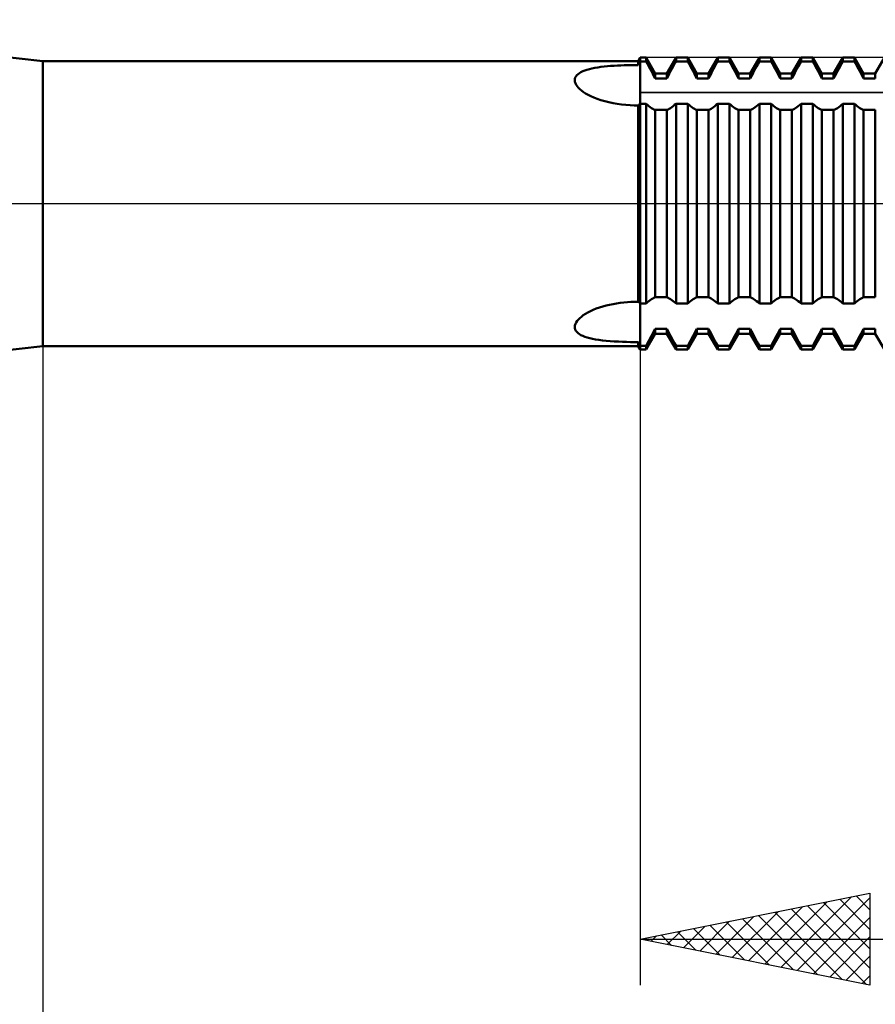
# Model space of a CAD drawing. Units: millimetres. Extents: x -27 to 125, y -37 to 49.
# Drawn here: x 54 to 73, y -17 to 4 of the extents above; entities that cross this region are included whole.
import ezdxf

# ---------------------------------------------------------------- set-up
doc = ezdxf.new("R2010")
doc.units = ezdxf.units.MM
doc.header["$LTSCALE"] = 5.15
doc.linetypes.add('LONGDASH_DASH', pattern=[0.85, 0.4, -0.2, 0.05, -0.2])
for name, color, linetype in [('1', 4, 'CONTINUOUS'), ('2', 7, 'CONTINUOUS'), ('4', 2, 'LONGDASH_DASH'), ('CUT', 1, 'CONTINUOUS'), ('NOCUT', 7, 'CONTINUOUS'), ('SK4', 2, 'LONGDASH_DASH')]:
    doc.layers.add(name, color=color, linetype=linetype)

msp = doc.modelspace()

# ---------------------------------------------------------------- linework, layer by layer
at = {"layer": '1', "color": 4, "linetype": 'CONTINUOUS', "lineweight": 50}
for p, q in [((55, 3.1), (47, 4)), ((55, 3.1), (67.957, 3.1)), ((55, -3.1), (55, 3.1)), ((67.431, 2.998), (67.505, 3.002)), ((67.505, 3.002), (67.579, 3.006)), ((67.579, 3.006), (67.655, 3.009)), ((67.655, 3.009), (67.73, 3.011)), ((67.73, 3.011), (67.806, 3.012)), ((67.806, 3.012), (67.882, 3.013)), ((67.882, 3.013), (67.957, 3.014)), ((67.957, 3.1), (68, 3.175)), ((67.957, 3.014), (67.957, 3.1)), ((67.957, 3.014), (67.963, 3.025)), ((67.963, 3.025), (67.969, 3.036)), ((67.969, 3.036), (67.975, 3.047)), ((67.975, 3.047), (67.981, 3.058)), ((67.981, 3.058), (67.988, 3.069)), ((67.988, 3.069), (67.994, 3.08)), ((67.994, 3.08), (68, 3.091)), ((68, 3.175), (68.127, 3.175)), ((68, -3.175), (68, 3.175)), ((68, 3.091), (68.127, 3.091)), ((68.326, 2.831), (68.127, 3.175)), ((68.127, 3.091), (68.127, 3.175)), ((68.157, 3.038), (68.127, 3.091)), ((68.187, 2.985), (68.157, 3.038)), ((68.581, 2.831), (68.78, 3.175)), ((68.72, 2.985), (68.75, 3.038)), ((68.75, 3.038), (68.78, 3.091)), ((68.78, 3.175), (69.034, 3.175)), ((68.78, 3.091), (68.78, 3.175)), ((68.78, 3.091), (69.034, 3.091)), ((69.233, 2.831), (69.034, 3.175)), ((69.034, 3.091), (69.034, 3.175)), ((69.064, 3.038), (69.034, 3.091)), ((69.094, 2.985), (69.064, 3.038)), ((69.488, 2.831), (69.687, 3.175)), ((69.627, 2.985), (69.657, 3.038)), ((69.657, 3.038), (69.687, 3.091)), ((69.687, 3.175), (69.941, 3.175)), ((69.687, 3.091), (69.687, 3.175)), ((69.687, 3.091), (69.941, 3.091)), ((70.14, 2.831), (69.941, 3.175)), ((69.941, 3.091), (69.941, 3.175)), ((69.971, 3.038), (69.941, 3.091)), ((70.001, 2.985), (69.971, 3.038)), ((70.395, 2.831), (70.594, 3.175)), ((70.534, 2.985), (70.564, 3.038)), ((70.564, 3.038), (70.594, 3.091)), ((70.594, 3.175), (70.848, 3.175)), ((70.594, 3.091), (70.594, 3.175)), ((70.594, 3.091), (70.848, 3.091)), ((71.047, 2.831), (70.848, 3.175)), ((70.848, 3.091), (70.848, 3.175)), ((70.878, 3.038), (70.848, 3.091)), ((70.908, 2.985), (70.878, 3.038)), ((71.302, 2.831), (71.501, 3.175)), ((71.441, 2.985), (71.471, 3.038)), ((71.471, 3.038), (71.501, 3.091)), ((71.501, 3.175), (71.755, 3.175)), ((71.501, 3.091), (71.501, 3.175)), ((71.501, 3.091), (71.755, 3.091)), ((71.954, 2.831), (71.755, 3.175)), ((71.755, 3.091), (71.755, 3.175)), ((71.785, 3.038), (71.755, 3.091)), ((71.815, 2.985), (71.785, 3.038)), ((72.209, 2.831), (72.408, 3.175)), ((72.348, 2.985), (72.378, 3.038)), ((72.378, 3.038), (72.408, 3.091)), ((72.408, 3.175), (72.662, 3.175)), ((72.408, 3.091), (72.408, 3.175)), ((72.408, 3.091), (72.662, 3.091)), ((72.861, 2.831), (72.662, 3.175)), ((72.662, 3.091), (72.662, 3.175)), ((72.692, 3.038), (72.662, 3.091)), ((72.722, 2.985), (72.692, 3.038)), ((73.116, 2.831), (73.315, 3.175)), ((66.604, 2.768), (66.623, 2.793)), ((66.623, 2.793), (66.648, 2.817)), ((66.648, 2.817), (66.678, 2.839)), ((66.678, 2.839), (66.712, 2.859)), ((66.712, 2.859), (66.75, 2.878)), ((66.75, 2.878), (66.793, 2.895)), ((66.793, 2.895), (66.841, 2.911)), ((66.841, 2.911), (66.894, 2.926)), ((66.894, 2.926), (66.951, 2.939)), ((66.951, 2.939), (67.013, 2.951)), ((67.013, 2.951), (67.079, 2.962)), ((67.079, 2.962), (67.147, 2.972)), ((67.147, 2.972), (67.216, 2.98)), ((67.216, 2.98), (67.287, 2.987)), ((67.287, 2.987), (67.358, 2.993)), ((67.358, 2.993), (67.431, 2.998)), ((68.216, 2.931), (68.187, 2.985)), ((68.245, 2.878), (68.216, 2.931)), ((68.273, 2.825), (68.245, 2.878)), ((68.3, 2.773), (68.273, 2.825)), ((68.326, 2.831), (68.581, 2.831)), ((68.326, 2.722), (68.326, 2.831)), ((68.581, 2.722), (68.581, 2.831)), ((68.607, 2.773), (68.634, 2.825)), ((68.634, 2.825), (68.662, 2.878)), ((68.662, 2.878), (68.691, 2.931)), ((68.691, 2.931), (68.72, 2.985)), ((69.123, 2.931), (69.094, 2.985)), ((69.152, 2.878), (69.123, 2.931)), ((69.18, 2.825), (69.152, 2.878)), ((69.207, 2.773), (69.18, 2.825)), ((69.233, 2.831), (69.488, 2.831)), ((69.233, 2.722), (69.233, 2.831)), ((69.488, 2.722), (69.488, 2.831)), ((69.514, 2.773), (69.541, 2.825)), ((69.541, 2.825), (69.569, 2.878)), ((69.569, 2.878), (69.598, 2.931)), ((69.598, 2.931), (69.627, 2.985)), ((70.03, 2.931), (70.001, 2.985)), ((70.059, 2.878), (70.03, 2.931)), ((70.087, 2.825), (70.059, 2.878)), ((70.114, 2.773), (70.087, 2.825)), ((70.14, 2.831), (70.395, 2.831)), ((70.14, 2.722), (70.14, 2.831)), ((70.395, 2.722), (70.395, 2.831)), ((70.421, 2.773), (70.448, 2.825)), ((70.448, 2.825), (70.476, 2.878)), ((70.476, 2.878), (70.505, 2.931)), ((70.505, 2.931), (70.534, 2.985)), ((70.937, 2.931), (70.908, 2.985)), ((70.966, 2.878), (70.937, 2.931)), ((70.994, 2.825), (70.966, 2.878)), ((71.021, 2.773), (70.994, 2.825)), ((71.047, 2.831), (71.302, 2.831)), ((71.047, 2.722), (71.047, 2.831)), ((71.302, 2.722), (71.302, 2.831)), ((71.328, 2.773), (71.355, 2.825)), ((71.355, 2.825), (71.383, 2.878)), ((71.383, 2.878), (71.412, 2.931)), ((71.412, 2.931), (71.441, 2.985)), ((71.844, 2.931), (71.815, 2.985)), ((71.873, 2.878), (71.844, 2.931)), ((71.901, 2.825), (71.873, 2.878)), ((71.928, 2.773), (71.901, 2.825)), ((71.954, 2.831), (72.209, 2.831)), ((71.954, 2.722), (71.954, 2.831)), ((72.209, 2.722), (72.209, 2.831)), ((72.235, 2.773), (72.262, 2.825)), ((72.262, 2.825), (72.29, 2.878)), ((72.29, 2.878), (72.319, 2.931)), ((72.319, 2.931), (72.348, 2.985)), ((72.751, 2.931), (72.722, 2.985)), ((72.78, 2.878), (72.751, 2.931)), ((72.808, 2.825), (72.78, 2.878)), ((72.835, 2.773), (72.808, 2.825)), ((72.861, 2.831), (73.116, 2.831)), ((72.861, 2.722), (72.861, 2.831)), ((73.116, 2.722), (73.116, 2.831)), ((66.579, 2.681), (66.581, 2.711)), ((66.582, 2.65), (66.579, 2.681)), ((66.581, 2.711), (66.589, 2.74)), ((66.592, 2.618), (66.582, 2.65)), ((66.589, 2.74), (66.604, 2.768)), ((66.608, 2.586), (66.592, 2.618)), ((66.628, 2.554), (66.608, 2.586)), ((68.326, 2.722), (68.3, 2.773)), ((68.326, 2.722), (68.581, 2.722)), ((68.581, 2.722), (68.607, 2.773)), ((69.233, 2.722), (69.207, 2.773)), ((69.233, 2.722), (69.488, 2.722)), ((69.488, 2.722), (69.514, 2.773)), ((70.14, 2.722), (70.114, 2.773)), ((70.14, 2.722), (70.395, 2.722)), ((70.395, 2.722), (70.421, 2.773)), ((71.047, 2.722), (71.021, 2.773)), ((71.047, 2.722), (71.302, 2.722)), ((71.302, 2.722), (71.328, 2.773)), ((71.954, 2.722), (71.928, 2.773)), ((71.954, 2.722), (72.209, 2.722)), ((72.209, 2.722), (72.235, 2.773)), ((72.861, 2.722), (72.835, 2.773)), ((72.861, 2.722), (73.116, 2.722)), ((66.654, 2.522), (66.628, 2.554)), ((66.685, 2.491), (66.654, 2.522)), ((66.721, 2.459), (66.685, 2.491)), ((66.765, 2.427), (66.721, 2.459)), ((66.814, 2.395), (66.765, 2.427)), ((66.868, 2.364), (66.814, 2.395)), ((66.929, 2.333), (66.868, 2.364)), ((66.995, 2.304), (66.929, 2.333)), ((67.067, 2.277), (66.995, 2.304)), ((67.145, 2.25), (67.067, 2.277)), ((67.229, 2.226), (67.145, 2.25)), ((67.319, 2.204), (67.229, 2.226)), ((67.411, 2.186), (67.319, 2.204)), ((67.503, 2.17), (67.411, 2.186)), ((67.596, 2.158), (67.503, 2.17)), ((67.689, 2.148), (67.596, 2.158)), ((67.78, 2.142), (67.689, 2.148)), ((67.963, 2.14), (67.969, 2.145)), ((67.969, 2.145), (67.975, 2.151)), ((67.975, 2.151), (67.981, 2.156)), ((67.981, 2.156), (67.988, 2.162)), ((67.988, 2.162), (67.994, 2.167)), ((67.994, 2.167), (68, 2.173)), ((68, 2.173), (68.127, 2.173)), ((68.157, 2.146), (68.127, 2.173)), ((68.127, -2.173), (68.127, 2.173)), ((68.187, 2.122), (68.157, 2.146)), ((68.72, 2.122), (68.75, 2.146)), ((68.75, 2.146), (68.78, 2.173)), ((68.78, 2.173), (69.034, 2.173)), ((68.78, -2.173), (68.78, 2.173)), ((69.064, 2.146), (69.034, 2.173)), ((69.034, -2.173), (69.034, 2.173)), ((69.094, 2.122), (69.064, 2.146)), ((69.627, 2.122), (69.657, 2.146)), ((69.657, 2.146), (69.687, 2.173)), ((69.687, 2.173), (69.941, 2.173)), ((69.687, -2.173), (69.687, 2.173)), ((69.971, 2.146), (69.941, 2.173)), ((69.941, -2.173), (69.941, 2.173)), ((70.001, 2.122), (69.971, 2.146)), ((70.534, 2.122), (70.564, 2.146)), ((70.564, 2.146), (70.594, 2.173)), ((70.594, 2.173), (70.848, 2.173)), ((70.594, -2.173), (70.594, 2.173)), ((70.878, 2.146), (70.848, 2.173)), ((70.848, -2.173), (70.848, 2.173)), ((70.908, 2.122), (70.878, 2.146)), ((71.441, 2.122), (71.471, 2.146)), ((71.471, 2.146), (71.501, 2.173)), ((71.501, 2.173), (71.755, 2.173)), ((71.501, -2.173), (71.501, 2.173)), ((71.785, 2.146), (71.755, 2.173)), ((71.755, -2.173), (71.755, 2.173)), ((71.815, 2.122), (71.785, 2.146)), ((72.348, 2.122), (72.378, 2.146)), ((72.378, 2.146), (72.408, 2.173)), ((72.408, 2.173), (72.662, 2.173)), ((72.408, -2.173), (72.408, 2.173)), ((72.692, 2.146), (72.662, 2.173)), ((72.662, -2.173), (72.662, 2.173)), ((72.722, 2.122), (72.692, 2.146)), ((67.87, 2.137), (67.78, 2.142)), ((67.957, 2.135), (67.87, 2.137)), ((67.957, 2.135), (67.963, 2.14)), ((67.957, -2.135), (67.957, 2.135)), ((68.216, 2.099), (68.187, 2.122)), ((68.245, 2.079), (68.216, 2.099)), ((68.273, 2.062), (68.245, 2.079)), ((68.3, 2.048), (68.273, 2.062)), ((68.326, 2.036), (68.3, 2.048)), ((68.326, 2.036), (68.581, 2.036)), ((68.326, -2.036), (68.326, 2.036)), ((68.581, 2.036), (68.607, 2.048)), ((68.581, -2.036), (68.581, 2.036)), ((68.607, 2.048), (68.634, 2.062)), ((68.634, 2.062), (68.662, 2.079)), ((68.662, 2.079), (68.691, 2.099)), ((68.691, 2.099), (68.72, 2.122)), ((69.123, 2.099), (69.094, 2.122)), ((69.152, 2.079), (69.123, 2.099)), ((69.18, 2.062), (69.152, 2.079)), ((69.207, 2.048), (69.18, 2.062)), ((69.233, 2.036), (69.207, 2.048)), ((69.233, 2.036), (69.488, 2.036)), ((69.233, -2.036), (69.233, 2.036)), ((69.488, 2.036), (69.514, 2.048)), ((69.488, -2.036), (69.488, 2.036)), ((69.514, 2.048), (69.541, 2.062)), ((69.541, 2.062), (69.569, 2.079)), ((69.569, 2.079), (69.598, 2.099)), ((69.598, 2.099), (69.627, 2.122)), ((70.03, 2.099), (70.001, 2.122)), ((70.059, 2.079), (70.03, 2.099)), ((70.087, 2.062), (70.059, 2.079)), ((70.114, 2.048), (70.087, 2.062)), ((70.14, 2.036), (70.114, 2.048)), ((70.14, 2.036), (70.395, 2.036)), ((70.14, -2.036), (70.14, 2.036)), ((70.395, 2.036), (70.421, 2.048)), ((70.395, -2.036), (70.395, 2.036)), ((70.421, 2.048), (70.448, 2.062)), ((70.448, 2.062), (70.476, 2.079)), ((70.476, 2.079), (70.505, 2.099)), ((70.505, 2.099), (70.534, 2.122)), ((70.937, 2.099), (70.908, 2.122)), ((70.966, 2.079), (70.937, 2.099)), ((70.994, 2.062), (70.966, 2.079)), ((71.021, 2.048), (70.994, 2.062)), ((71.047, 2.036), (71.021, 2.048)), ((71.047, 2.036), (71.302, 2.036)), ((71.047, -2.036), (71.047, 2.036)), ((71.302, 2.036), (71.328, 2.048)), ((71.302, -2.036), (71.302, 2.036)), ((71.328, 2.048), (71.355, 2.062)), ((71.355, 2.062), (71.383, 2.079)), ((71.383, 2.079), (71.412, 2.099)), ((71.412, 2.099), (71.441, 2.122)), ((71.844, 2.099), (71.815, 2.122)), ((71.873, 2.079), (71.844, 2.099)), ((71.901, 2.062), (71.873, 2.079)), ((71.928, 2.048), (71.901, 2.062)), ((71.954, 2.036), (71.928, 2.048)), ((71.954, 2.036), (72.209, 2.036)), ((71.954, -2.036), (71.954, 2.036)), ((72.209, 2.036), (72.235, 2.048)), ((72.209, -2.036), (72.209, 2.036)), ((72.235, 2.048), (72.262, 2.062)), ((72.262, 2.062), (72.29, 2.079)), ((72.29, 2.079), (72.319, 2.099)), ((72.319, 2.099), (72.348, 2.122)), ((72.751, 2.099), (72.722, 2.122)), ((72.78, 2.079), (72.751, 2.099)), ((72.808, 2.062), (72.78, 2.079)), ((72.835, 2.048), (72.808, 2.062)), ((72.861, 2.036), (72.835, 2.048)), ((72.861, 2.036), (73.116, 2.036)), ((72.861, -2.036), (72.861, 2.036)), ((73.116, -2.036), (73.116, 2.036)), ((67.721, -2.146), (67.8, -2.14)), ((67.8, -2.14), (67.878, -2.137)), ((67.878, -2.137), (67.957, -2.135)), ((67.963, -2.14), (67.957, -2.135)), ((67.969, -2.145), (67.963, -2.14)), ((68.157, -2.146), (68.187, -2.122)), ((68.187, -2.122), (68.216, -2.099)), ((68.216, -2.099), (68.245, -2.079)), ((68.245, -2.079), (68.273, -2.062)), ((68.273, -2.062), (68.3, -2.047)), ((68.3, -2.047), (68.326, -2.036)), ((68.326, -2.036), (68.581, -2.036)), ((68.607, -2.048), (68.581, -2.036)), ((68.634, -2.062), (68.607, -2.048)), ((68.662, -2.079), (68.634, -2.062)), ((68.691, -2.099), (68.662, -2.079)), ((68.72, -2.122), (68.691, -2.099)), ((68.75, -2.146), (68.72, -2.122)), ((69.064, -2.146), (69.094, -2.122)), ((69.094, -2.122), (69.123, -2.099)), ((69.123, -2.099), (69.152, -2.079)), ((69.152, -2.079), (69.18, -2.062)), ((69.18, -2.062), (69.207, -2.047)), ((69.207, -2.047), (69.233, -2.036)), ((69.233, -2.036), (69.488, -2.036)), ((69.514, -2.048), (69.488, -2.036)), ((69.541, -2.062), (69.514, -2.048)), ((69.569, -2.079), (69.541, -2.062)), ((69.598, -2.099), (69.569, -2.079)), ((69.627, -2.122), (69.598, -2.099)), ((69.657, -2.146), (69.627, -2.122)), ((69.971, -2.146), (70.001, -2.122)), ((70.001, -2.122), (70.03, -2.099)), ((70.03, -2.099), (70.059, -2.079)), ((70.059, -2.079), (70.087, -2.062)), ((70.087, -2.062), (70.114, -2.047)), ((70.114, -2.047), (70.14, -2.036)), ((70.14, -2.036), (70.395, -2.036)), ((70.421, -2.048), (70.395, -2.036)), ((70.448, -2.062), (70.421, -2.048)), ((70.476, -2.079), (70.448, -2.062)), ((70.505, -2.099), (70.476, -2.079)), ((70.534, -2.122), (70.505, -2.099)), ((70.564, -2.146), (70.534, -2.122)), ((70.878, -2.146), (70.908, -2.122)), ((70.908, -2.122), (70.937, -2.099)), ((70.937, -2.099), (70.966, -2.079)), ((70.966, -2.079), (70.994, -2.062)), ((70.994, -2.062), (71.021, -2.047)), ((71.021, -2.047), (71.047, -2.036)), ((71.047, -2.036), (71.302, -2.036)), ((71.328, -2.048), (71.302, -2.036)), ((71.355, -2.062), (71.328, -2.048)), ((71.383, -2.079), (71.355, -2.062)), ((71.412, -2.099), (71.383, -2.079)), ((71.441, -2.122), (71.412, -2.099)), ((71.471, -2.146), (71.441, -2.122)), ((71.785, -2.146), (71.815, -2.122)), ((71.815, -2.122), (71.844, -2.099)), ((71.844, -2.099), (71.873, -2.079)), ((71.873, -2.079), (71.901, -2.062)), ((71.901, -2.062), (71.928, -2.047)), ((71.928, -2.047), (71.954, -2.036)), ((71.954, -2.036), (72.209, -2.036)), ((72.235, -2.048), (72.209, -2.036)), ((72.262, -2.062), (72.235, -2.048)), ((72.29, -2.079), (72.262, -2.062)), ((72.319, -2.099), (72.29, -2.079)), ((72.348, -2.122), (72.319, -2.099)), ((72.378, -2.146), (72.348, -2.122)), ((72.692, -2.146), (72.722, -2.122)), ((72.722, -2.122), (72.751, -2.099)), ((72.751, -2.099), (72.78, -2.079)), ((72.78, -2.079), (72.808, -2.062)), ((72.808, -2.062), (72.835, -2.047)), ((72.835, -2.047), (72.861, -2.036)), ((72.861, -2.036), (73.116, -2.036)), ((66.86, -2.368), (66.917, -2.339)), ((66.917, -2.339), (66.979, -2.311)), ((66.979, -2.311), (67.046, -2.284)), ((67.046, -2.284), (67.115, -2.26)), ((67.115, -2.26), (67.187, -2.238)), ((67.187, -2.238), (67.26, -2.218)), ((67.26, -2.218), (67.334, -2.201)), ((67.334, -2.201), (67.409, -2.186)), ((67.409, -2.186), (67.486, -2.173)), ((67.486, -2.173), (67.564, -2.162)), ((67.564, -2.162), (67.642, -2.153)), ((67.642, -2.153), (67.721, -2.146)), ((67.975, -2.151), (67.969, -2.145)), ((67.981, -2.156), (67.975, -2.151)), ((67.988, -2.162), (67.981, -2.156)), ((67.994, -2.167), (67.988, -2.162)), ((68, -2.173), (67.994, -2.167)), ((68, -2.173), (68.127, -2.173)), ((68.127, -2.173), (68.157, -2.146)), ((68.78, -2.173), (68.75, -2.146)), ((68.78, -2.173), (69.034, -2.173)), ((69.034, -2.173), (69.064, -2.146)), ((69.687, -2.173), (69.657, -2.146)), ((69.687, -2.173), (69.941, -2.173)), ((69.941, -2.173), (69.971, -2.146)), ((70.594, -2.173), (70.564, -2.146)), ((70.594, -2.173), (70.848, -2.173)), ((70.848, -2.173), (70.878, -2.146)), ((71.501, -2.173), (71.471, -2.146)), ((71.501, -2.173), (71.755, -2.173)), ((71.755, -2.173), (71.785, -2.146)), ((72.408, -2.173), (72.378, -2.146)), ((72.408, -2.173), (72.662, -2.173)), ((72.662, -2.173), (72.692, -2.146)), ((66.608, -2.585), (66.629, -2.553)), ((66.629, -2.553), (66.655, -2.522)), ((66.655, -2.522), (66.686, -2.49)), ((66.686, -2.49), (66.721, -2.46)), ((66.721, -2.46), (66.762, -2.429)), ((66.762, -2.429), (66.808, -2.398)), ((66.808, -2.398), (66.86, -2.368)), ((66.579, -2.681), (66.582, -2.649)), ((66.581, -2.711), (66.579, -2.681)), ((66.589, -2.74), (66.581, -2.711)), ((66.582, -2.649), (66.592, -2.618)), ((66.603, -2.767), (66.589, -2.74)), ((66.592, -2.618), (66.608, -2.585)), ((66.623, -2.793), (66.603, -2.767)), ((68.273, -2.825), (68.3, -2.773)), ((68.3, -2.773), (68.326, -2.722)), ((68.326, -2.722), (68.581, -2.722)), ((68.326, -2.831), (68.326, -2.722)), ((68.607, -2.773), (68.581, -2.722)), ((68.581, -2.831), (68.581, -2.722)), ((68.634, -2.825), (68.607, -2.773)), ((69.18, -2.825), (69.207, -2.773)), ((69.207, -2.773), (69.233, -2.722)), ((69.233, -2.722), (69.488, -2.722)), ((69.233, -2.831), (69.233, -2.722)), ((69.514, -2.773), (69.488, -2.722)), ((69.488, -2.831), (69.488, -2.722)), ((69.541, -2.825), (69.514, -2.773)), ((70.087, -2.825), (70.114, -2.773)), ((70.114, -2.773), (70.14, -2.722)), ((70.14, -2.722), (70.395, -2.722)), ((70.14, -2.831), (70.14, -2.722)), ((70.421, -2.773), (70.395, -2.722)), ((70.395, -2.831), (70.395, -2.722)), ((70.448, -2.825), (70.421, -2.773)), ((70.994, -2.825), (71.021, -2.773)), ((71.021, -2.773), (71.047, -2.722)), ((71.047, -2.722), (71.302, -2.722)), ((71.047, -2.831), (71.047, -2.722)), ((71.328, -2.773), (71.302, -2.722)), ((71.302, -2.831), (71.302, -2.722)), ((71.355, -2.825), (71.328, -2.773)), ((71.901, -2.825), (71.928, -2.773)), ((71.928, -2.773), (71.954, -2.722)), ((71.954, -2.722), (72.209, -2.722)), ((71.954, -2.831), (71.954, -2.722)), ((72.235, -2.773), (72.209, -2.722)), ((72.209, -2.831), (72.209, -2.722)), ((72.262, -2.825), (72.235, -2.773)), ((72.808, -2.825), (72.835, -2.773)), ((72.835, -2.773), (72.861, -2.722)), ((72.861, -2.722), (73.116, -2.722)), ((72.861, -2.831), (72.861, -2.722)), ((73.116, -2.831), (73.116, -2.722)), ((66.648, -2.816), (66.623, -2.793)), ((66.677, -2.839), (66.648, -2.816)), ((66.712, -2.859), (66.677, -2.839)), ((66.752, -2.878), (66.712, -2.859)), ((66.797, -2.896), (66.752, -2.878)), ((66.848, -2.913), (66.797, -2.896)), ((66.903, -2.928), (66.848, -2.913)), ((66.964, -2.942), (66.903, -2.928)), ((67.03, -2.954), (66.964, -2.942)), ((67.101, -2.966), (67.03, -2.954)), ((67.178, -2.976), (67.101, -2.966)), ((67.261, -2.985), (67.178, -2.976)), ((67.348, -2.992), (67.261, -2.985)), ((67.436, -2.998), (67.348, -2.992)), ((67.525, -3.003), (67.436, -2.998)), ((68.127, -3.175), (68.326, -2.831)), ((68.157, -3.038), (68.187, -2.985)), ((68.187, -2.985), (68.216, -2.931)), ((68.216, -2.931), (68.245, -2.878)), ((68.245, -2.878), (68.273, -2.825)), ((68.326, -2.831), (68.581, -2.831)), ((68.78, -3.175), (68.581, -2.831)), ((68.662, -2.878), (68.634, -2.825)), ((68.691, -2.931), (68.662, -2.878)), ((68.72, -2.985), (68.691, -2.931)), ((68.75, -3.038), (68.72, -2.985)), ((69.034, -3.175), (69.233, -2.831)), ((69.064, -3.038), (69.094, -2.985)), ((69.094, -2.985), (69.123, -2.931)), ((69.123, -2.931), (69.152, -2.878)), ((69.152, -2.878), (69.18, -2.825)), ((69.233, -2.831), (69.488, -2.831)), ((69.687, -3.175), (69.488, -2.831)), ((69.569, -2.878), (69.541, -2.825)), ((69.598, -2.931), (69.569, -2.878)), ((69.627, -2.985), (69.598, -2.931)), ((69.657, -3.038), (69.627, -2.985)), ((69.941, -3.175), (70.14, -2.831)), ((69.971, -3.038), (70.001, -2.985)), ((70.001, -2.985), (70.03, -2.931)), ((70.03, -2.931), (70.059, -2.878)), ((70.059, -2.878), (70.087, -2.825)), ((70.14, -2.831), (70.395, -2.831)), ((70.594, -3.175), (70.395, -2.831)), ((70.476, -2.878), (70.448, -2.825)), ((70.505, -2.931), (70.476, -2.878)), ((70.534, -2.985), (70.505, -2.931)), ((70.564, -3.038), (70.534, -2.985)), ((70.848, -3.175), (71.047, -2.831)), ((70.878, -3.038), (70.908, -2.985)), ((70.908, -2.985), (70.937, -2.931)), ((70.937, -2.931), (70.966, -2.878)), ((70.966, -2.878), (70.994, -2.825)), ((71.047, -2.831), (71.302, -2.831)), ((71.501, -3.175), (71.302, -2.831)), ((71.383, -2.878), (71.355, -2.825)), ((71.412, -2.931), (71.383, -2.878)), ((71.441, -2.985), (71.412, -2.931)), ((71.471, -3.038), (71.441, -2.985)), ((71.755, -3.175), (71.954, -2.831)), ((71.785, -3.038), (71.815, -2.985)), ((71.815, -2.985), (71.844, -2.931)), ((71.844, -2.931), (71.873, -2.878)), ((71.873, -2.878), (71.901, -2.825)), ((71.954, -2.831), (72.209, -2.831)), ((72.408, -3.175), (72.209, -2.831)), ((72.29, -2.878), (72.262, -2.825)), ((72.319, -2.931), (72.29, -2.878)), ((72.348, -2.985), (72.319, -2.931)), ((72.378, -3.038), (72.348, -2.985)), ((72.662, -3.175), (72.861, -2.831)), ((72.692, -3.038), (72.722, -2.985)), ((72.722, -2.985), (72.751, -2.931)), ((72.751, -2.931), (72.78, -2.878)), ((72.78, -2.878), (72.808, -2.825)), ((72.861, -2.831), (73.116, -2.831)), ((73.315, -3.175), (73.116, -2.831)), ((47, -4), (55, -3.1)), ((55, -3.1), (67.957, -3.1)), ((67.613, -3.007), (67.525, -3.003)), ((67.701, -3.01), (67.613, -3.007)), ((67.788, -3.012), (67.701, -3.01)), ((67.874, -3.013), (67.788, -3.012)), ((67.957, -3.014), (67.874, -3.013)), ((67.963, -3.025), (67.957, -3.014)), ((67.957, -3.1), (67.957, -3.014)), ((68, -3.175), (67.957, -3.1)), ((67.969, -3.036), (67.963, -3.025)), ((67.975, -3.047), (67.969, -3.036)), ((67.981, -3.058), (67.975, -3.047)), ((67.988, -3.069), (67.981, -3.058)), ((67.994, -3.08), (67.988, -3.069)), ((68, -3.091), (67.994, -3.08)), ((68, -3.091), (68.127, -3.091)), ((68, -3.175), (68.127, -3.175)), ((68.127, -3.091), (68.157, -3.038)), ((68.127, -3.175), (68.127, -3.091)), ((68.78, -3.091), (68.75, -3.038)), ((68.78, -3.091), (69.034, -3.091)), ((68.78, -3.175), (68.78, -3.091)), ((68.78, -3.175), (69.034, -3.175)), ((69.034, -3.091), (69.064, -3.038)), ((69.034, -3.175), (69.034, -3.091)), ((69.687, -3.091), (69.657, -3.038)), ((69.687, -3.091), (69.941, -3.091)), ((69.687, -3.175), (69.687, -3.091)), ((69.687, -3.175), (69.941, -3.175)), ((69.941, -3.091), (69.971, -3.038)), ((69.941, -3.175), (69.941, -3.091)), ((70.594, -3.091), (70.564, -3.038)), ((70.594, -3.091), (70.848, -3.091)), ((70.594, -3.175), (70.594, -3.091)), ((70.594, -3.175), (70.848, -3.175)), ((70.848, -3.091), (70.878, -3.038)), ((70.848, -3.175), (70.848, -3.091)), ((71.501, -3.091), (71.471, -3.038)), ((71.501, -3.091), (71.755, -3.091)), ((71.501, -3.175), (71.501, -3.091)), ((71.501, -3.175), (71.755, -3.175)), ((71.755, -3.091), (71.785, -3.038)), ((71.755, -3.175), (71.755, -3.091)), ((72.408, -3.091), (72.378, -3.038)), ((72.408, -3.091), (72.662, -3.091)), ((72.408, -3.175), (72.408, -3.091)), ((72.408, -3.175), (72.662, -3.175)), ((72.662, -3.091), (72.692, -3.038)), ((72.662, -3.175), (72.662, -3.091))]:
    msp.add_line(p, q, dxfattribs=at)
at = {"layer": '2', "color": 7, "linetype": 'CONTINUOUS', "lineweight": 25}
for p, q in [((55, -0.735), (55, -37)), ((68, -0.735), (68, -17)), ((68, -16), (73, -15)), ((70.711, -16.542), (72.066, -15.187)), ((71.065, -16.613), (72.597, -15.081)), ((71.418, -16.684), (73, -15.102)), ((71.991, -15.202), (73, -16.211)), ((72.344, -15.131), (73, -15.787)), ((72.698, -15.06), (73, -15.363)), ((73, -15), (73, -17)), ((70.004, -16.401), (71.006, -15.399)), ((70.357, -16.471), (71.536, -15.293)), ((70.93, -15.414), (72.395, -16.879)), ((71.284, -15.343), (72.926, -16.985)), ((71.637, -15.273), (73, -16.635)), ((69.297, -16.259), (69.945, -15.611)), ((69.65, -16.33), (70.475, -15.505)), ((69.869, -15.626), (70.804, -16.561)), ((70.223, -15.555), (71.335, -16.667)), ((70.577, -15.485), (71.865, -16.773)), ((71.772, -16.754), (73, -15.526)), ((68.59, -16.118), (68.884, -15.823)), ((68.809, -15.838), (69.213, -16.243)), ((68.943, -16.189), (69.415, -15.717)), ((69.162, -15.768), (69.744, -16.349)), ((69.516, -15.697), (70.274, -16.455)), ((68, -16), (90, -16)), ((73, -17), (68, -16)), ((68.102, -15.98), (68.153, -16.031)), ((68.236, -16.047), (68.354, -15.929)), ((68.455, -15.909), (68.683, -16.137)), ((72.125, -16.825), (73, -15.95)), ((72.479, -16.896), (73, -16.374)), ((72.832, -16.966), (73, -16.799))]:
    msp.add_line(p, q, dxfattribs=at)
at = {"layer": '4', "color": 2, "linetype": 'LONGDASH_DASH', "lineweight": 25}
msp.add_line((36, 0), (90, 0), dxfattribs=at)
at = {"layer": 'CUT', "color": 1, "linetype": 'CONTINUOUS', "lineweight": 25}
for p, q in [((85.46, 3.175), (68, 3.175)), ((68, 3.175), (68, 2.416)), ((68, 2.416), (89.622, 2.416))]:
    msp.add_line(p, q, dxfattribs=at)
at = {"layer": 'NOCUT', "color": 7, "linetype": 'CONTINUOUS', "lineweight": 25}
for p, q in [((55, 3.1), (47, 4)), ((67.957, 3.1), (55, 3.1)), ((68, 3.175), (67.957, 3.1)), ((68, 2.416), (68, 3.175)), ((89.622, 2.416), (68, 2.416)), ((47, 0), (90, 0))]:
    msp.add_line(p, q, dxfattribs=at)
at = {"layer": 'SK4', "color": 2, "linetype": 'LONGDASH_DASH', "lineweight": 25}
msp.add_line((-6, 0), (96, 0), dxfattribs=at)

doc.saveas('drawing.dxf')
